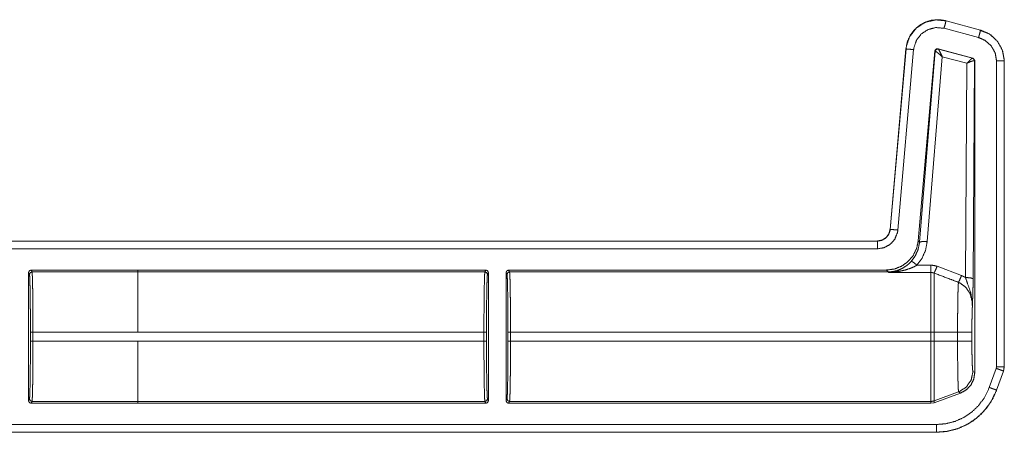
# Model space of a CAD drawing. Units: inches. Extents: x 30 to 102, y 47 to 189.
# Drawn here: x 98 to 102, y 118 to 120 of the extents above; entities that cross this region are included whole.
import ezdxf

# ---------------------------------------------------------------- set-up
doc = ezdxf.new("R2010")
doc.units = ezdxf.units.IN
doc.header["$MEASUREMENT"] = 0
doc.layers.add('1', color=7, linetype='Continuous')

msp = doc.modelspace()

# ---------------------------------------------------------------- linework, layer by layer
at = {"layer": '1', "color": 2, "linetype": 'Continuous', "lineweight": 18}
for p, q in [((101.8159, 119.8097), (101.816, 119.81)), ((101.8159, 119.8097), (101.9508, 119.7735)), ((101.816, 119.81), (101.9509, 119.7739)), ((101.943, 119.7446), (101.8081, 119.7807)), ((101.9485, 119.7721), (101.97, 119.7641)), ((101.9509, 119.7739), (101.9508, 119.7735)), ((101.5976, 118.996), (101.6592, 119.7002)), ((101.5979, 118.996), (101.6596, 119.7002)), ((101.6894, 119.6976), (101.6278, 118.9933)), ((101.6592, 119.7002), (101.6596, 119.7002)), ((101.7722, 119.6924), (101.7073, 118.9511)), ((101.7731, 119.6911), (101.7124, 118.9456)), ((101.7722, 119.6924), (101.7731, 119.6911)), ((101.7731, 119.6911), (101.7736, 119.6912)), ((101.9207, 119.6647), (101.7847, 119.7011)), ((101.7856, 119.6999), (101.7847, 119.7011)), ((101.7859, 119.6997), (101.7856, 119.6999)), ((101.9191, 119.6638), (101.7859, 119.6997)), ((101.7423, 118.9482), (101.801, 119.6698)), ((101.801, 119.6698), (101.8969, 119.644)), ((101.8969, 119.644), (101.8917, 118.8081)), ((101.9195, 119.6638), (101.9191, 119.6638)), ((101.9207, 119.6647), (101.9195, 119.6638)), ((101.9281, 119.6551), (101.9207, 119.6647)), ((101.9217, 118.8029), (101.9269, 119.6541)), ((101.9263, 119.6544), (101.9269, 119.6541)), ((101.9269, 119.6541), (101.9281, 119.6551)), ((101.9281, 119.6551), (101.9281, 118.4367)), ((102.0131, 118.46), (102.0131, 119.6532)), ((102.0431, 119.6532), (102.0435, 119.6532)), ((102.0431, 119.6532), (102.0431, 118.46)), ((102.0435, 119.6532), (102.0435, 118.46)), ((101.5979, 118.996), (101.5976, 118.996)), ((96.2518, 118.9504), (101.5478, 118.9504)), ((96.3423, 118.95), (101.5478, 118.95)), ((101.5478, 118.9504), (101.5478, 118.95)), ((101.7124, 118.9456), (101.7073, 118.9511)), ((101.5478, 118.92), (96.367, 118.92)), ((98.2424, 118.837), (98.6588, 118.837)), ((98.2424, 118.837), (98.246, 118.8298)), ((98.6588, 118.8298), (98.246, 118.8298)), ((98.6588, 118.8371), (100.0185, 118.8371)), ((98.6588, 118.8371), (98.6588, 118.837)), ((98.6588, 118.837), (98.6588, 118.8298)), ((98.6588, 118.8298), (100.0149, 118.8298)), ((100.0149, 118.8298), (100.0185, 118.8371)), ((100.1075, 118.8371), (101.5829, 118.8371)), ((100.1075, 118.8371), (100.1111, 118.8298)), ((100.1111, 118.8298), (101.5896, 118.8298)), ((101.5829, 118.8371), (101.5896, 118.8298)), ((101.5896, 118.8298), (101.5906, 118.8276)), ((101.757, 118.8561), (101.7024, 118.8561)), ((101.8763, 118.8154), (101.7809, 118.8517)), ((98.2324, 118.827), (98.2324, 118.3272)), ((98.236, 118.8198), (98.2324, 118.827)), ((100.0285, 118.8271), (100.0249, 118.8199)), ((100.0285, 118.3271), (100.0285, 118.8271)), ((100.0975, 118.8271), (100.0975, 118.3271)), ((100.1012, 118.8199), (100.0975, 118.8271)), ((101.5906, 118.8276), (101.757, 118.8276)), ((98.2398, 118.5593), (98.2398, 118.5949)), ((98.2498, 118.5949), (98.6588, 118.5949)), ((98.2498, 118.5949), (98.2498, 118.5593)), ((98.6588, 118.595), (100.0111, 118.595)), ((100.0111, 118.5592), (100.0111, 118.595)), ((100.0211, 118.595), (100.0211, 118.5592)), ((100.1049, 118.5592), (100.1049, 118.595)), ((100.1149, 118.595), (101.757, 118.595)), ((100.1149, 118.595), (100.1149, 118.5592)), ((101.757, 118.595), (101.757, 118.5592)), ((101.861, 118.595), (101.7689, 118.595)), ((101.7689, 118.5592), (101.7689, 118.595)), ((101.861, 118.595), (101.861, 118.5592)), ((101.9169, 118.5592), (101.9169, 118.595)), ((98.6588, 118.5593), (98.2498, 118.5593)), ((98.6588, 118.5592), (98.6588, 118.5593)), ((98.6588, 118.5592), (100.0111, 118.5592)), ((100.1149, 118.5592), (101.757, 118.5592)), ((101.861, 118.5592), (101.7689, 118.5592)), ((101.9849, 118.3788), (102.012, 118.4533)), ((102.0119, 118.4533), (102.0131, 118.46)), ((102.0435, 118.46), (102.0405, 118.4429)), ((102.0435, 118.46), (102.0431, 118.46)), ((101.9281, 118.4367), (101.9209, 118.4413)), ((102.0402, 118.4431), (102.0131, 118.3685)), ((102.0405, 118.4429), (102.0135, 118.3684)), ((102.0402, 118.4431), (102.0405, 118.4429)), ((102.0135, 118.3684), (102.0131, 118.3685)), ((98.2324, 118.3272), (98.236, 118.3345)), ((100.0249, 118.3344), (100.0285, 118.3271)), ((100.0975, 118.3271), (100.1012, 118.3344)), ((101.865, 118.3615), (101.7689, 118.3265)), ((101.7689, 118.3192), (101.8723, 118.3569)), ((101.865, 118.3615), (101.8723, 118.3569)), ((98.246, 118.3245), (98.2424, 118.3172)), ((98.2424, 118.3172), (98.6588, 118.3172)), ((98.246, 118.3245), (98.6588, 118.3245)), ((98.6588, 118.3245), (98.6588, 118.3172)), ((98.6588, 118.3244), (100.0149, 118.3244)), ((98.6588, 118.3172), (98.6588, 118.3171)), ((98.6588, 118.3171), (100.0185, 118.3171)), ((100.0185, 118.3171), (100.0149, 118.3244)), ((100.1111, 118.3244), (100.1075, 118.3171)), ((100.1075, 118.3171), (101.757, 118.3171)), ((100.1111, 118.3244), (101.757, 118.3244)), ((101.757, 118.3244), (101.757, 118.3171)), ((101.757, 118.3171), (101.7689, 118.3192)), ((101.7689, 118.3192), (101.7689, 118.3265)), ((96.367, 118.2342), (101.7786, 118.2342)), ((101.7786, 118.2039), (96.2518, 118.2039)), ((101.7786, 118.2042), (96.3423, 118.2042)), ((101.7786, 118.2042), (101.7786, 118.2039))]:
    msp.add_line(p, q, dxfattribs=at)
for points, knots in [([(101.6592, 119.7003), (101.6649, 119.7283), (101.6764, 119.7535), (101.6925, 119.7748), (101.712, 119.7917), (101.7353, 119.8046), (101.7614, 119.8123), (101.7889, 119.8142), (101.816, 119.81)], [0, 0, 0.131486, 0.258585, 0.38142, 0.500007, 0.622359, 0.747647, 0.874096, 1, 1]), ([(101.6596, 119.7002), (101.6604, 119.7076), (101.6734, 119.7473), (101.6987, 119.7805), (101.7336, 119.8035), (101.7742, 119.8136), (101.8159, 119.8097)], [0, 0, 0.03453, 0.227437, 0.42025, 0.613303, 0.806693, 1, 1]), ([(101.8081, 119.7807), (101.8136, 119.801), (101.8159, 119.8097)], [0, 0, 0.700822, 1, 1]), ([(101.8081, 119.7807), (101.7765, 119.7837), (101.7457, 119.776), (101.7192, 119.7586), (101.6999, 119.7334), (101.6901, 119.7032), (101.6894, 119.6976)], [0, 0, 0.193338, 0.386702, 0.579604, 0.772372, 0.965447, 1, 1]), ([(101.943, 119.7446), (101.946, 119.7555), (101.9502, 119.7712), (101.9508, 119.7735)], [0, 0, 0.378898, 0.919125, 1, 1]), ([(101.9508, 119.7735), (101.9845, 119.7589), (102.0158, 119.7311), (102.0361, 119.6945), (102.0429, 119.6608), (102.0431, 119.6532)], [0, 0, 0.226376, 0.48398, 0.741669, 0.9534, 1, 1]), ([(101.9509, 119.7739), (101.9886, 119.7567), (102.0177, 119.7293), (102.0366, 119.6941), (102.0435, 119.6532)], [0, 0, 0.254641, 0.499992, 0.745343, 1, 1]), ([(102.0131, 119.6532), (102.0078, 119.6845), (101.9924, 119.7123), (101.9686, 119.7334), (101.943, 119.7446)], [0, 0, 0.257842, 0.51577, 0.773541, 1, 1]), ([(101.6894, 119.6976), (101.6685, 119.6994), (101.662, 119.7), (101.6596, 119.7002)], [0, 0, 0.701092, 0.918927, 1, 1]), ([(101.7847, 119.7011), (101.7764, 119.6997), (101.7722, 119.6924)], [0, 0, 0.499917, 1, 1]), ([(101.7856, 119.6999), (101.7773, 119.6984), (101.7731, 119.6911)], [0, 0, 0.500128, 1, 1]), ([(101.7736, 119.6912), (101.7779, 119.6983), (101.7859, 119.6997)], [0, 0, 0.503118, 1, 1]), ([(101.801, 119.6698), (101.7887, 119.6807), (101.7789, 119.6884), (101.7736, 119.6912)], [0, 0, 0.472334, 0.828651, 1, 1]), ([(101.801, 119.6698), (101.7942, 119.6846), (101.7888, 119.6953), (101.7859, 119.6997)], [0, 0, 0.484573, 0.842038, 1, 1]), ([(101.8969, 119.6439), (101.9069, 119.6542), (101.9148, 119.6613), (101.9191, 119.6638)], [0, 0, 0.478184, 0.834434, 1, 1]), ([(101.8969, 119.6439), (101.9101, 119.65), (101.9207, 119.6537), (101.9263, 119.6544)], [0, 0, 0.462664, 0.818134, 1, 1]), ([(101.9191, 119.6638), (101.9243, 119.6603), (101.9263, 119.6544)], [0, 0, 0.496666, 1, 1]), ([(101.9269, 119.6541), (101.9249, 119.6602), (101.9195, 119.6638)], [0, 0, 0.499818, 1, 1]), ([(102.0131, 119.6532), (102.0342, 119.6532), (102.0431, 119.6532)], [0, 0, 0.70102, 1, 1]), ([(101.5478, 118.9504), (101.5659, 118.9538), (101.5816, 118.9635), (101.5926, 118.9782), (101.5976, 118.996)], [0, 0, 0.249993, 0.500067, 0.750012, 1, 1]), ([(101.5478, 118.95), (101.5645, 118.9529), (101.5793, 118.9611), (101.5905, 118.9737), (101.5969, 118.9893), (101.5979, 118.996)], [0, 0, 0.227612, 0.455075, 0.68257, 0.909587, 1, 1]), ([(101.6278, 118.9933), (101.6262, 118.9828), (101.6159, 118.9578), (101.598, 118.9376), (101.5744, 118.9245), (101.5478, 118.92)], [0, 0, 0.090304, 0.31758, 0.544971, 0.772488, 1, 1]), ([(101.6278, 118.9933), (101.6165, 118.9943), (101.6004, 118.9957), (101.5979, 118.996)], [0, 0, 0.378727, 0.918948, 1, 1]), ([(101.5478, 118.92), (101.5478, 118.9314), (101.5478, 118.9476), (101.5478, 118.95)], [0, 0, 0.378906, 0.918837, 1, 1]), ([(101.7073, 118.9511), (101.7009, 118.921), (101.6873, 118.8934), (101.6673, 118.8699), (101.6422, 118.8521), (101.6135, 118.8409), (101.5829, 118.8371)], [0, 0, 0.16669, 0.333334, 0.499974, 0.666615, 0.83331, 1, 1]), ([(101.7125, 118.9456), (101.7073, 118.9186), (101.6964, 118.8934), (101.6804, 118.8712)], [0, 0, 0.334249, 0.667486, 1, 1]), ([(101.7024, 118.8561), (101.7224, 118.8836), (101.7359, 118.9147), (101.7423, 118.9482)], [0, 0, 0.332671, 0.666015, 1, 1]), ([(101.7423, 118.9482), (101.7217, 118.9484), (101.7125, 118.9456)], [0, 0, 0.680862, 1, 1]), ([(101.6804, 118.8712), (101.6712, 118.8621), (101.6614, 118.8539), (101.6435, 118.8428), (101.6243, 118.8348)], [0, 0, 0.191817, 0.381388, 0.693081, 1, 1]), ([(101.7024, 118.8561), (101.688, 118.8676), (101.6804, 118.8712)], [0, 0, 0.687371, 1, 1]), ([(98.2324, 118.827), (98.2353, 118.8341), (98.2424, 118.837)], [0, 0, 0.499919, 1, 1]), ([(98.246, 118.8298), (98.2468, 118.8239), (98.2475, 118.8096), (98.2481, 118.7874), (98.2487, 118.7582), (98.2492, 118.7229), (98.2495, 118.683), (98.2497, 118.6398), (98.2498, 118.5949)], [0, 0, 0.025252, 0.08618, 0.180604, 0.30516, 0.455254, 0.625293, 0.809184, 1, 1]), ([(98.6588, 118.595), (98.6588, 118.6398), (98.6588, 118.7229), (98.6588, 118.7874), (98.6588, 118.8096), (98.6588, 118.8298)], [0, 0, 0.190938, 0.544976, 0.819654, 0.914097, 1, 1]), ([(100.0111, 118.595), (100.0112, 118.6398), (100.0114, 118.683), (100.0117, 118.723), (100.0122, 118.7582), (100.0128, 118.7875), (100.0134, 118.8097), (100.0141, 118.824), (100.0149, 118.8298)], [0, 0, 0.190871, 0.374706, 0.544801, 0.69484, 0.819395, 0.913874, 0.974803, 1, 1]), ([(100.0249, 118.8199), (100.022, 118.8269), (100.0149, 118.8298)], [0, 0, 0.499803, 1, 1]), ([(100.0185, 118.8371), (100.0256, 118.8342), (100.0285, 118.8271)], [0, 0, 0.499803, 1, 1]), ([(100.1111, 118.8298), (100.1041, 118.8269), (100.1011, 118.8199)], [0, 0, 0.500393, 1, 1]), ([(100.1111, 118.8298), (100.1119, 118.824), (100.1126, 118.8097), (100.1133, 118.7875), (100.1138, 118.7582), (100.1143, 118.723), (100.1147, 118.683), (100.1149, 118.6398), (100.1149, 118.595)], [0, 0, 0.025197, 0.086125, 0.180604, 0.30516, 0.455199, 0.625294, 0.809129, 1, 1]), ([(101.5896, 118.8298), (101.6071, 118.8311), (101.6243, 118.8348)], [0, 0, 0.500021, 1, 1]), ([(101.6243, 118.8348), (101.6077, 118.8304), (101.591, 118.8276), (101.5906, 118.8276)], [0, 0, 0.498224, 0.989944, 1, 1]), ([(101.5906, 118.8276), (101.5911, 118.8276), (101.6119, 118.8291), (101.6327, 118.832)], [0, 0, 0.011235, 0.503997, 1, 1]), ([(101.6327, 118.832), (101.6283, 118.8345), (101.6243, 118.8348)], [0, 0, 0.555205, 1, 1]), ([(101.6327, 118.832), (101.6558, 118.837), (101.6788, 118.8446), (101.6907, 118.8499), (101.7024, 118.8561)], [0, 0, 0.319301, 0.644822, 0.820801, 1, 1]), ([(101.7809, 118.8517), (101.7693, 118.855), (101.757, 118.8561)], [0, 0, 0.491448, 1, 1]), ([(101.7809, 118.8517), (101.7735, 118.8339), (101.7689, 118.8253)], [0, 0, 0.666242, 1, 1]), ([(98.2398, 118.5949), (98.2397, 118.6379), (98.2395, 118.6792), (98.2392, 118.7175), (98.2387, 118.7512), (98.2381, 118.7792), (98.2375, 118.8005), (98.2368, 118.8142), (98.236, 118.8198)], [0, 0, 0.190844, 0.374687, 0.544758, 0.694808, 0.819401, 0.913854, 0.974774, 1, 1]), ([(100.0249, 118.8199), (100.0241, 118.8142), (100.0234, 118.8005), (100.0228, 118.7793), (100.0222, 118.7513), (100.0217, 118.7175), (100.0214, 118.6793), (100.0212, 118.6379), (100.0211, 118.595)], [0, 0, 0.025279, 0.086195, 0.180644, 0.305172, 0.455214, 0.625333, 0.809166, 1, 1]), ([(100.1049, 118.595), (100.1049, 118.6379), (100.1047, 118.6793), (100.1043, 118.7175), (100.1038, 118.7513), (100.1033, 118.7793), (100.1026, 118.8005), (100.1019, 118.8142), (100.1011, 118.8199)], [0, 0, 0.190834, 0.374666, 0.544785, 0.694826, 0.819354, 0.913803, 0.974718, 1, 1]), ([(101.757, 118.8276), (101.757, 118.8159), (101.757, 118.7661), (101.757, 118.6882), (101.757, 118.595)], [0, 0, 0.05005, 0.264416, 0.599373, 1, 1]), ([(101.757, 118.8276), (101.763, 118.827), (101.7689, 118.8253)], [0, 0, 0.491071, 1, 1]), ([(101.7689, 118.595), (101.7689, 118.687), (101.7689, 118.7641), (101.7689, 118.7929), (101.7689, 118.8253)], [0, 0, 0.399536, 0.734057, 0.859227, 1, 1]), ([(101.7689, 118.8253), (101.8344, 118.8006), (101.8644, 118.7892)], [0, 0, 0.685433, 1, 1]), ([(101.8763, 118.8154), (101.869, 118.7981), (101.8644, 118.7892)], [0, 0, 0.652189, 1, 1]), ([(101.8917, 118.8081), (101.8821, 118.8129), (101.8763, 118.8154)], [0, 0, 0.630909, 1, 1]), ([(101.8917, 118.8081), (101.8994, 118.7859), (101.9128, 118.7476), (101.9185, 118.7122), (101.9189, 118.701), (101.9188, 118.6966), (101.9188, 118.6956), (101.9188, 118.6951)], [0, 0, 0.200064, 0.547458, 0.853426, 0.94982, 0.986869, 0.995772, 1, 1]), ([(101.8917, 118.8081), (101.9126, 118.8065), (101.9217, 118.8029)], [0, 0, 0.680187, 1, 1]), ([(101.9188, 118.6951), (101.9202, 118.7338), (101.9208, 118.7518), (101.9213, 118.7719), (101.9217, 118.8029)], [0, 0, 0.359401, 0.526151, 0.71255, 1, 1]), ([(101.8644, 118.7892), (101.8637, 118.7798), (101.863, 118.7653), (101.8625, 118.746), (101.862, 118.7224), (101.8616, 118.6952), (101.8613, 118.6651), (101.8611, 118.6331), (101.861, 118.595)], [0, 0, 0.048384, 0.123051, 0.222421, 0.344026, 0.484185, 0.638947, 0.803959, 1, 1]), ([(101.8644, 118.7892), (101.8685, 118.7875), (101.8926, 118.7706), (101.9098, 118.7452), (101.9179, 118.7148), (101.9188, 118.6951)], [0, 0, 0.038559, 0.292964, 0.557634, 0.82927, 1, 1]), ([(101.9169, 118.595), (101.917, 118.6245), (101.9174, 118.6522), (101.918, 118.6762), (101.9188, 118.6951)], [0, 0, 0.295224, 0.571614, 0.81164, 1, 1]), ([(101.9169, 118.595), (101.8895, 118.595), (101.861, 118.595)], [0, 0, 0.48928, 1, 1]), ([(98.236, 118.3345), (98.2368, 118.3401), (98.2375, 118.3538), (98.2381, 118.375), (98.2387, 118.403), (98.2392, 118.4368), (98.2395, 118.475), (98.2397, 118.5164), (98.2398, 118.5593)], [0, 0, 0.025226, 0.086146, 0.180599, 0.305192, 0.455242, 0.625313, 0.809156, 1, 1]), ([(98.2498, 118.5593), (98.2497, 118.5145), (98.2495, 118.4713), (98.2492, 118.4313), (98.2487, 118.3961), (98.2481, 118.3668), (98.2475, 118.3446), (98.2468, 118.3303), (98.246, 118.3245)], [0, 0, 0.190816, 0.374707, 0.544746, 0.69484, 0.819396, 0.91382, 0.974748, 1, 1]), ([(98.6588, 118.3245), (98.6588, 118.3303), (98.6588, 118.3668), (98.6588, 118.396), (98.6588, 118.4712), (98.6588, 118.5592)], [0, 0, 0.025067, 0.180346, 0.304902, 0.625166, 1, 1]), ([(100.0149, 118.3244), (100.0141, 118.3303), (100.0134, 118.3446), (100.0128, 118.3667), (100.0122, 118.396), (100.0117, 118.4313), (100.0114, 118.4712), (100.0112, 118.5144), (100.0111, 118.5592)], [0, 0, 0.025197, 0.086126, 0.180605, 0.30516, 0.455199, 0.625294, 0.809129, 1, 1]), ([(100.0211, 118.5592), (100.0212, 118.5163), (100.0214, 118.475), (100.0217, 118.4367), (100.0222, 118.4029), (100.0228, 118.3749), (100.0234, 118.3537), (100.0241, 118.34), (100.0249, 118.3344)], [0, 0, 0.190834, 0.374667, 0.544728, 0.694828, 0.819356, 0.913805, 0.974721, 1, 1]), ([(100.1011, 118.3344), (100.1019, 118.34), (100.1026, 118.3537), (100.1033, 118.3749), (100.1038, 118.4029), (100.1043, 118.4367), (100.1047, 118.475), (100.1049, 118.5163), (100.1049, 118.5592)], [0, 0, 0.025282, 0.086197, 0.180646, 0.305174, 0.455273, 0.625334, 0.809166, 1, 1]), ([(100.1149, 118.5592), (100.1149, 118.5144), (100.1147, 118.4712), (100.1143, 118.4313), (100.1138, 118.396), (100.1133, 118.3667), (100.1126, 118.3446), (100.1119, 118.3303), (100.1111, 118.3244)], [0, 0, 0.190871, 0.374706, 0.544801, 0.69484, 0.819396, 0.913875, 0.974803, 1, 1]), ([(101.757, 118.5592), (101.757, 118.5144), (101.757, 118.4313), (101.757, 118.396), (101.757, 118.3446), (101.757, 118.3244)], [0, 0, 0.190941, 0.544991, 0.695071, 0.914121, 1, 1]), ([(101.7689, 118.3265), (101.7689, 118.3465), (101.7689, 118.3975), (101.7689, 118.472), (101.7689, 118.5592)], [0, 0, 0.085874, 0.304895, 0.625175, 1, 1]), ([(101.861, 118.5592), (101.8611, 118.526), (101.8612, 118.4938), (101.8615, 118.4634), (101.8619, 118.4357), (101.8624, 118.4115), (101.863, 118.3915), (101.8636, 118.3763), (101.8642, 118.3662), (101.865, 118.3614)], [0, 0, 0.167763, 0.330857, 0.484417, 0.62443, 0.74656, 0.847651, 0.924623, 0.975589, 1, 1]), ([(101.9169, 118.5592), (101.8895, 118.5592), (101.861, 118.5592)], [0, 0, 0.48928, 1, 1]), ([(101.9209, 118.4413), (101.9199, 118.4458), (101.9189, 118.4579), (101.9181, 118.4767), (101.9174, 118.501), (101.917, 118.5291), (101.9169, 118.5592)], [0, 0, 0.039684, 0.142389, 0.301564, 0.507048, 0.745105, 1, 1]), ([(102.0119, 118.4533), (102.0226, 118.4495), (102.0317, 118.4461), (102.0402, 118.4431)], [0, 0, 0.378574, 0.701081, 1, 1]), ([(102.0131, 118.46), (102.0389, 118.46), (102.0431, 118.46)], [0, 0, 0.860243, 1, 1]), ([(102.0431, 118.46), (102.0408, 118.445), (102.0401, 118.4431)], [0, 0, 0.882509, 1, 1]), ([(101.9209, 118.4413), (101.9139, 118.4076), (101.8942, 118.3795), (101.865, 118.3614)], [0, 0, 0.333325, 0.666687, 1, 1]), ([(101.8723, 118.3569), (101.8949, 118.3693), (101.9128, 118.388), (101.9242, 118.4111), (101.9281, 118.4367)], [0, 0, 0.250005, 0.499986, 0.749958, 1, 1]), ([(101.7786, 118.2342), (101.8155, 118.2374), (101.8513, 118.2466), (101.8851, 118.2618), (101.9159, 118.2824), (101.9427, 118.3079), (101.9648, 118.3375), (101.9849, 118.3788)], [0, 0, 0.138059, 0.2761, 0.414424, 0.552743, 0.690703, 0.828667, 1, 1]), ([(102.0131, 118.3685), (101.9903, 118.3216), (101.9651, 118.288), (101.9346, 118.259), (101.8996, 118.2355), (101.8612, 118.2183), (101.8205, 118.2078), (101.7786, 118.2042)], [0, 0, 0.171363, 0.309352, 0.447311, 0.585652, 0.723955, 0.861979, 1, 1]), ([(102.0135, 118.3684), (101.9976, 118.3333), (101.9766, 118.3013), (101.9512, 118.273), (101.922, 118.2491), (101.8906, 118.2303), (101.8557, 118.2161), (101.8182, 118.207), (101.7786, 118.2039)], [0, 0, 0.126247, 0.251674, 0.376221, 0.499953, 0.619948, 0.743295, 0.869961, 1, 1]), ([(101.9849, 118.3788), (101.9956, 118.3749), (102.0047, 118.3716), (102.0108, 118.3694), (102.0131, 118.3685)], [0, 0, 0.378572, 0.700996, 0.918912, 1, 1]), ([(100.0249, 118.3344), (100.022, 118.3273), (100.0149, 118.3244)], [0, 0, 0.499803, 1, 1]), ([(100.1111, 118.3244), (100.1041, 118.3273), (100.1011, 118.3344)], [0, 0, 0.500393, 1, 1]), ([(98.2424, 118.3172), (98.2353, 118.3201), (98.2324, 118.3272)], [0, 0, 0.500081, 1, 1]), ([(100.0285, 118.3271), (100.0256, 118.32), (100.0185, 118.3171)], [0, 0, 0.500752, 1, 1]), ([(100.1075, 118.3171), (100.1004, 118.32), (100.0975, 118.3271)], [0, 0, 0.499445, 1, 1]), ([(101.7689, 118.3265), (101.763, 118.3249), (101.757, 118.3244)], [0, 0, 0.499788, 1, 1]), ([(101.7786, 118.2342), (101.7786, 118.2194), (101.7786, 118.2042)], [0, 0, 0.495226, 1, 1])]:
    msp.add_open_spline(points, degree=1, knots=knots, dxfattribs=at)
for points in [[(98.236, 118.8198), (98.239, 118.8269), (98.246, 118.8298)], [(100.0975, 118.8271), (100.1004, 118.8342), (100.1075, 118.8371)], [(101.757, 118.8561), (101.757, 118.8276)], [(98.2398, 118.5949), (98.2498, 118.5949)], [(98.6588, 118.5949), (98.6588, 118.595)], [(100.0211, 118.595), (100.0111, 118.595)], [(100.1149, 118.595), (100.1049, 118.595)], [(101.7689, 118.595), (101.757, 118.595)], [(98.2398, 118.5593), (98.2498, 118.5593)], [(100.0211, 118.5592), (100.0111, 118.5592)], [(100.1149, 118.5592), (100.1049, 118.5592)], [(101.7689, 118.5592), (101.757, 118.5592)], [(98.236, 118.3345), (98.239, 118.3274), (98.246, 118.3245)]]:
    msp.add_open_spline(points, degree=1, dxfattribs=at)

doc.saveas('drawing.dxf')
